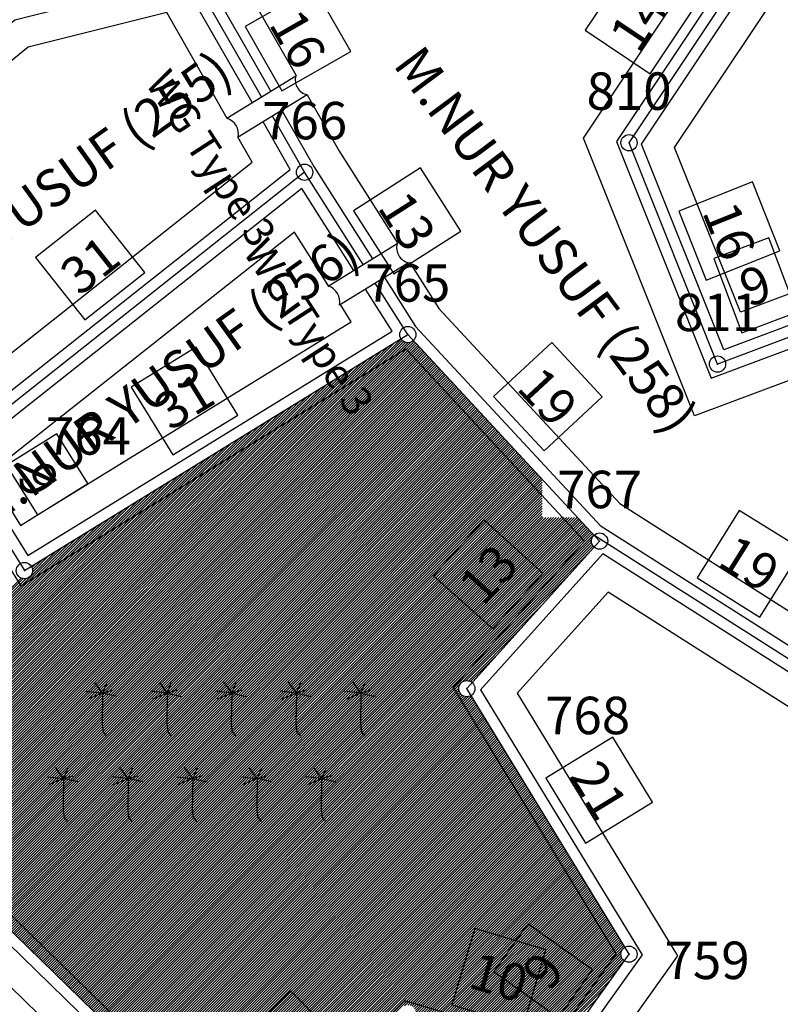
# Model space of a CAD drawing. Units: inches. Extents: x -11983 to -3836, y -11279 to -5339.
# Drawn here: x -8726 to -8210, y -8583 to -7915 of the extents above; entities that cross this region are included whole.
import ezdxf
from ezdxf.enums import TextEntityAlignment as Align

# ---------------------------------------------------------------- set-up
doc = ezdxf.new("R2010")
doc.units = ezdxf.units.IN
doc.header["$MEASUREMENT"] = 0
for name, color, linetype in [('BULAT1', 7, 'Continuous'), ('Dimension', 7, 'Continuous'), ('Double', 144, 'Continuous'), ('Nama 1', 7, 'Continuous'), ('PATOK1', 7, 'Continuous'), ('tambak', 7, 'Continuous')]:
    doc.layers.add(name, color=color, linetype=linetype)
doc.styles.add('L100', font='simplex.shx', dxfattribs={"height": 2.54})
doc.styles.add('P200-1', font='panroman.ttf', dxfattribs={"width": 0.8, "height": 25})
doc.dimstyles.new('1TO200', dxfattribs={"dimtxt": 14, "dimasz": 5, "dimexe": 25, "dimexo": 25, "dimgap": -14, "dimtad": 1, "dimdec": 0, "dimlfac": 0.1, "dimzin": 0, "dimdsep": 46, "dimtxsty": 'P200-1', "dimblk": 'DOT', "dimcen": 0.09, "dimse1": 1, "dimse2": 1, "dimsd1": 1, "dimsd2": 1, "dimclrd": 191, "dimclre": 191, "dimclrt": 1, "dimadec": 0, "dimazin": 0, "dimtfac": 1, "dimtdec": 0, "dimtix": 1, "dimtmove": 0, "dimatfit": 3, "dimldrblk": 'DOT', "dimfxl": 0, "dimtolj": 1, "dimtzin": 0, "dimarcsym": 0})

# ---------------------------------------------------------------- blocks, each defined once
blk = doc.blocks.new('*D957')
at = {"layer": 'Defpoints', "color": 0}
for p in [(-8532.75, -8018.86), (-8532.75, -8018.86), (-8772.75, -8208.86)]:
    blk.add_point(p, dxfattribs=at)
at = {"layer": 'Dimension', "color": 191, "lineweight": -2}
for p, q in [((-8674.66, -8044.59), (-8715.15, -8076.64)), ((-8641.2, -8086.86), (-8674.66, -8044.59)), ((-8715.15, -8076.64), (-8681.69, -8118.91)), ((-8681.69, -8118.91), (-8641.2, -8086.86))]:
    blk.add_line(p, q, dxfattribs=at)
at = {"layer": 'Dimension', "color": 1, "insert": (-8678.17, -8081.75), "char_height": 25, "attachment_point": 5, "rotation": 38.36749, "style": 'P200-1'}
blk.add_mtext('\\A1;31', dxfattribs=at)
blk = doc.blocks.new('_Dot')
at = {"color": 0, "linetype": 'ByBlock', "lineweight": -2}
blk.add_line((-0.5, 0), (-1, 0), dxfattribs=at)
at = {"color": 0, "linetype": 'ByBlock', "const_width": 0.5}
blk.add_lwpolyline([(-0.25, 0, 1), (0.25, 0, 1)], format="xyb", close=True, dxfattribs=at)
blk = doc.blocks.new('*D958')
at = {"layer": 'Defpoints', "color": 0}
for p in [(-8532.75, -8018.86), (-8462.75, -8128.86), (-8462.75, -8128.86)]:
    blk.add_point(p, dxfattribs=at)
at = {"layer": 'Dimension', "color": 191, "lineweight": -2}
for p, q in [((-8454.11, -8015.94), (-8499.6, -8044.89)), ((-8426.79, -8058.86), (-8454.11, -8015.94)), ((-8499.6, -8044.89), (-8472.28, -8087.81)), ((-8472.28, -8087.81), (-8426.79, -8058.86))]:
    blk.add_line(p, q, dxfattribs=at)
at = {"layer": 'Dimension', "color": 1, "insert": (-8463.2, -8051.87), "char_height": 25, "attachment_point": 5, "rotation": 302.47119, "style": 'P200-1'}
blk.add_mtext('\\A1;13', dxfattribs=at)
blk = doc.blocks.new('*D959')
at = {"layer": 'Defpoints', "color": 0}
for p in [(-8312.75, -7998.86), (-8312.75, -7998.86), (-8252.75, -8148.86)]:
    blk.add_point(p, dxfattribs=at)
at = {"layer": 'Dimension', "color": 191, "lineweight": -2}
for p, q in [((-8229.13, -8025.33), (-8279.09, -8045.32)), ((-8210.45, -8072.03), (-8229.13, -8025.33)), ((-8279.09, -8045.32), (-8260.41, -8092.01)), ((-8260.41, -8092.01), (-8210.45, -8072.03))]:
    blk.add_line(p, q, dxfattribs=at)
at = {"layer": 'Dimension', "color": 1, "insert": (-8244.77, -8058.67), "char_height": 25, "attachment_point": 5, "rotation": 291.80141, "style": 'P200-1'}
blk.add_mtext('\\A1;16', dxfattribs=at)
blk = doc.blocks.new('*D962')
at = {"layer": 'Defpoints', "color": 0}
for p in [(-8462.75, -8128.86), (-8462.75, -8128.86), (-8722.75, -8288.86)]:
    blk.add_point(p, dxfattribs=at)
at = {"layer": 'Dimension', "color": 191, "lineweight": -2}
for p, q in [((-8606.36, -8137.49), (-8650.34, -8164.55)), ((-8578.1, -8183.41), (-8606.36, -8137.49)), ((-8650.34, -8164.55), (-8622.08, -8210.47)), ((-8622.08, -8210.47), (-8578.1, -8183.41))]:
    blk.add_line(p, q, dxfattribs=at)
at = {"layer": 'Dimension', "color": 1, "insert": (-8614.22, -8173.98), "char_height": 25, "attachment_point": 5, "rotation": 31.6075, "style": 'P200-1'}
blk.add_mtext('\\A1;31', dxfattribs=at)
blk = doc.blocks.new('*D971')
at = {"layer": 'Defpoints', "color": 0}
for p in [(-8772.75, -8208.86), (-8722.75, -8288.86), (-8722.75, -8288.86)]:
    blk.add_point(p, dxfattribs=at)
at = {"layer": 'Dimension', "color": 191, "lineweight": -2}
for p, q in [((-8700.75, -8196.05), (-8746.41, -8224.59)), ((-8679.69, -8229.76), (-8700.75, -8196.05)), ((-8746.41, -8224.59), (-8725.35, -8258.3)), ((-8725.35, -8258.3), (-8679.69, -8229.76))]:
    blk.add_line(p, q, dxfattribs=at)
at = {"layer": 'Dimension', "color": 1, "insert": (-8713.05, -8227.18), "char_height": 25, "attachment_point": 5, "rotation": 302.00538, "style": 'P200-1'}
blk.add_mtext('\\A1;9', dxfattribs=at)
blk = doc.blocks.new('*D972')
at = {"layer": 'Defpoints', "color": 0}
for p in [(-8992.75, -8278.86), (-8602.75, -8658.86), (-8602.75, -8658.86)]:
    blk.add_point(p, dxfattribs=at)
at = {"layer": 'Dimension', "color": 191, "lineweight": -2}
for p, q in [((-8769.79, -8401.49), (-8807.32, -8440)), ((-8731.12, -8439.16), (-8769.79, -8401.49)), ((-8807.32, -8440), (-8768.65, -8477.68)), ((-8768.65, -8477.68), (-8731.12, -8439.16))]:
    blk.add_line(p, q, dxfattribs=at)
at = {"layer": 'Dimension', "color": 1, "insert": (-8769.22, -8439.58), "char_height": 25, "attachment_point": 5, "rotation": 315.74406, "style": 'P200-1'}
blk.add_mtext('\\A1;54', dxfattribs=at)
blk = doc.blocks.new('*D973')
at = {"layer": 'Defpoints', "color": 0}
for p in [(-8462.75, -8128.86), (-8332.75, -8268.86), (-8332.75, -8268.86)]:
    blk.add_point(p, dxfattribs=at)
at = {"layer": 'Dimension', "color": 191, "lineweight": -2}
for p, q in [((-8365.15, -8134.27), (-8404.6, -8170.91)), ((-8330.92, -8171.13), (-8365.15, -8134.27)), ((-8404.6, -8170.91), (-8370.38, -8207.76)), ((-8370.38, -8207.76), (-8330.92, -8171.13))]:
    blk.add_line(p, q, dxfattribs=at)
at = {"layer": 'Dimension', "color": 1, "insert": (-8367.76, -8171.02), "char_height": 25, "attachment_point": 5, "rotation": 312.8789, "style": 'P200-1'}
blk.add_mtext('\\A1;19', dxfattribs=at)
blk = doc.blocks.new('*D974')
at = {"layer": 'Defpoints', "color": 0}
for p in [(-8172.75, -8118.86), (-8172.75, -8118.86), (-8252.75, -8148.86)]:
    blk.add_point(p, dxfattribs=at)
at = {"layer": 'Dimension', "color": 191, "lineweight": -2}
for p, q in [((-8217.96, -8063.36), (-8255.18, -8077.32)), ((-8199.06, -8113.78), (-8217.96, -8063.36)), ((-8255.18, -8077.32), (-8236.27, -8127.73)), ((-8236.27, -8127.73), (-8199.06, -8113.78))]:
    blk.add_line(p, q, dxfattribs=at)
at = {"layer": 'Dimension', "color": 1, "insert": (-8227.12, -8095.55), "char_height": 25, "attachment_point": 5, "rotation": 20.55605, "style": 'P200-1'}
blk.add_mtext('\\A1;9', dxfattribs=at)
blk = doc.blocks.new('*D976')
at = {"layer": 'Defpoints', "color": 0}
for p in [(-8462.75, -8588.86), (-8362.75, -8618.86), (-8362.75, -8618.86)]:
    blk.add_point(p, dxfattribs=at)
at = {"layer": 'Dimension', "color": 191, "lineweight": -2}
for p, q in [((-8417.32, -8531.55), (-8432.83, -8583.22)), ((-8369.13, -8546.01), (-8417.32, -8531.55)), ((-8384.63, -8597.68), (-8369.13, -8546.01)), ((-8432.83, -8583.22), (-8384.63, -8597.68))]:
    blk.add_line(p, q, dxfattribs=at)
at = {"layer": 'Dimension', "color": 1, "insert": (-8400.98, -8564.61), "char_height": 25, "attachment_point": 5, "rotation": 343.30076, "style": 'P200-1'}
blk.add_mtext('\\A1;10', dxfattribs=at)
blk = doc.blocks.new('*D977')
at = {"layer": 'Defpoints', "color": 0}
for p in [(-8312.75, -8548.86), (-8312.75, -8548.86), (-8362.75, -8618.86)]:
    blk.add_point(p, dxfattribs=at)
at = {"layer": 'Dimension', "color": 191, "lineweight": -2}
for p, q in [((-8381.41, -8528.26), (-8404.51, -8560.6)), ((-8337.59, -8559.55), (-8381.41, -8528.26)), ((-8404.51, -8560.6), (-8360.69, -8591.9)), ((-8360.69, -8591.9), (-8337.59, -8559.55))]:
    blk.add_line(p, q, dxfattribs=at)
at = {"layer": 'Dimension', "color": 1, "insert": (-8371.05, -8560.08), "char_height": 25, "attachment_point": 5, "rotation": 54.46232, "style": 'P200-1'}
blk.add_mtext('\\A1;9', dxfattribs=at)
blk = doc.blocks.new('*D981')
at = {"layer": 'Defpoints', "color": 0}
for p in [(-8422.75, -8368.86), (-8422.75, -8368.86), (-8312.75, -8548.86)]:
    blk.add_point(p, dxfattribs=at)
at = {"layer": 'Dimension', "color": 191, "lineweight": -2}
for p, q in [((-8323.83, -8401.76), (-8369.27, -8429.53)), ((-8296.9, -8445.83), (-8323.83, -8401.76)), ((-8369.27, -8429.53), (-8342.34, -8473.6)), ((-8342.34, -8473.6), (-8296.9, -8445.83))]:
    blk.add_line(p, q, dxfattribs=at)
at = {"layer": 'Dimension', "color": 1, "insert": (-8333.08, -8437.68), "char_height": 25, "attachment_point": 5, "rotation": 301.42957, "style": 'P200-1'}
blk.add_mtext('\\A1;21', dxfattribs=at)
blk = doc.blocks.new('*D982')
at = {"layer": 'Defpoints', "color": 0}
for p in [(-8462.75, -8588.86), (-8462.75, -8588.86), (-8562.75, -8688.86)]:
    blk.add_point(p, dxfattribs=at)
at = {"layer": 'Dimension', "color": 191, "lineweight": -2}
for p, q in [((-8542.34, -8573.7), (-8577.92, -8609.28)), ((-8504.86, -8611.17), (-8542.34, -8573.7)), ((-8577.92, -8609.28), (-8540.44, -8646.76)), ((-8540.44, -8646.76), (-8504.86, -8611.17))]:
    blk.add_line(p, q, dxfattribs=at)
at = {"layer": 'Dimension', "color": 1, "insert": (-8541.39, -8610.23), "char_height": 25, "attachment_point": 5, "rotation": 45, "style": 'P200-1'}
blk.add_mtext('\\A1;14', dxfattribs=at)
blk = doc.blocks.new('*D987')
at = {"layer": 'Defpoints', "color": 0}
for p in [(-8332.75, -8268.86), (-8332.75, -8268.86), (-8422.75, -8368.86)]:
    blk.add_point(p, dxfattribs=at)
at = {"layer": 'Dimension', "color": 191, "lineweight": -2}
for p, q in [((-8411.22, -8254.52), (-8445.25, -8292.34)), ((-8371.14, -8290.59), (-8411.22, -8254.52)), ((-8445.25, -8292.34), (-8405.17, -8328.41)), ((-8405.17, -8328.41), (-8371.14, -8290.59))]:
    blk.add_line(p, q, dxfattribs=at)
at = {"layer": 'Dimension', "color": 1, "insert": (-8408.2, -8291.46), "char_height": 25, "attachment_point": 5, "rotation": 48.01279, "style": 'P200-1'}
blk.add_mtext('\\A1;13', dxfattribs=at)
blk = doc.blocks.new('*D988')
at = {"layer": 'Defpoints', "color": 0}
for p in [(-8332.75, -8268.86), (-8172.75, -8368.86), (-8172.75, -8368.86)]:
    blk.add_point(p, dxfattribs=at)
at = {"layer": 'Dimension', "color": 191, "lineweight": -2}
for p, q in [((-8238.12, -8248.01), (-8266.65, -8293.66)), ((-8195.47, -8274.66), (-8238.12, -8248.01)), ((-8224.01, -8320.32), (-8195.47, -8274.66)), ((-8266.65, -8293.66), (-8224.01, -8320.32))]:
    blk.add_line(p, q, dxfattribs=at)
at = {"layer": 'Dimension', "color": 1, "insert": (-8231.06, -8284.16), "char_height": 25, "attachment_point": 5, "rotation": 327.99462, "style": 'P200-1'}
blk.add_mtext('\\A1;19', dxfattribs=at)
blk = doc.blocks.new('*D1000')
at = {"layer": 'Defpoints', "color": 0}
for p in [(-8612.75, -7878.86), (-8532.75, -8018.86), (-8532.75, -8018.86)]:
    blk.add_point(p, dxfattribs=at)
at = {"layer": 'Dimension', "color": 191, "lineweight": -2}
for p, q in [((-8526.35, -7893.39), (-8573.07, -7920.09)), ((-8501.4, -7937.05), (-8526.35, -7893.39)), ((-8573.07, -7920.09), (-8548.12, -7963.75)), ((-8548.12, -7963.75), (-8501.4, -7937.05))]:
    blk.add_line(p, q, dxfattribs=at)
at = {"layer": 'Dimension', "color": 1, "insert": (-8537.24, -7928.57), "char_height": 25, "attachment_point": 5, "rotation": 299.74488, "style": 'P200-1'}
blk.add_mtext('\\A1;16', dxfattribs=at)
blk = doc.blocks.new('*D1037')
at = {"layer": 'Defpoints', "color": 0}
for p in [(-8232.75, -7878.86), (-8232.75, -7878.86), (-8312.75, -7998.86)]:
    blk.add_point(p, dxfattribs=at)
at = {"layer": 'Dimension', "color": 191, "lineweight": -2}
for p, q in [((-8314.54, -7880.76), (-8342.45, -7922.63)), ((-8270.44, -7910.16), (-8314.54, -7880.76)), ((-8298.36, -7952.03), (-8270.44, -7910.16)), ((-8342.45, -7922.63), (-8298.36, -7952.03))]:
    blk.add_line(p, q, dxfattribs=at)
at = {"layer": 'Dimension', "color": 1, "insert": (-8306.45, -7916.4), "char_height": 25, "attachment_point": 5, "rotation": 56.30993, "style": 'P200-1'}
blk.add_mtext('\\A1;14', dxfattribs=at)

msp = doc.modelspace()

# ---------------------------------------------------------------- linework, layer by layer
at = {"color": 42, "lineweight": -3}
for points in [[(-8666.78, -8364.73), (-8669.72, -8371.89), (-8675.25, -8364.4)], [(-8631.47, -8364.4), (-8625.93, -8371.89), (-8622.99, -8364.73)], [(-8587.68, -8364.4), (-8582.14, -8371.89), (-8579.21, -8364.73)], [(-8543.89, -8364.4), (-8538.35, -8371.89), (-8535.42, -8364.73)], [(-8500.1, -8364.4), (-8494.56, -8371.89), (-8491.63, -8364.73)], [(-8680.79, -8370.59), (-8669.72, -8371.89), (-8679.49, -8375.79)], [(-8669.72, -8371.89), (-8670.04, -8393.04), (-8669.39, -8398.25), (-8667.11, -8400.85)], [(-8659.94, -8374.17), (-8669.72, -8371.89), (-8663.2, -8369.94)], [(-8635.7, -8375.79), (-8625.93, -8371.89), (-8637.01, -8370.59)], [(-8625.93, -8371.89), (-8626.25, -8393.04), (-8625.6, -8398.25), (-8623.32, -8400.85)], [(-8619.41, -8369.94), (-8625.93, -8371.89), (-8616.15, -8374.17)], [(-8591.91, -8375.79), (-8582.14, -8371.89), (-8593.22, -8370.59)], [(-8582.14, -8371.89), (-8582.46, -8393.04), (-8581.81, -8398.25), (-8579.53, -8400.85)], [(-8575.62, -8369.94), (-8582.14, -8371.89), (-8572.36, -8374.17)], [(-8548.13, -8375.79), (-8538.35, -8371.89), (-8549.43, -8370.59)], [(-8538.35, -8371.89), (-8538.68, -8393.04), (-8538.02, -8398.25), (-8535.74, -8400.85)], [(-8531.83, -8369.94), (-8538.35, -8371.89), (-8528.57, -8374.17)], [(-8504.34, -8375.79), (-8494.56, -8371.89), (-8505.64, -8370.59)], [(-8494.56, -8371.89), (-8494.89, -8393.04), (-8494.24, -8398.25), (-8491.95, -8400.85)], [(-8488.04, -8369.94), (-8494.56, -8371.89), (-8484.79, -8374.17)], [(-8693.26, -8422.7), (-8696.19, -8429.86), (-8701.73, -8422.38)], [(-8649.47, -8422.7), (-8652.4, -8429.86), (-8657.94, -8422.38)], [(-8605.68, -8422.7), (-8608.62, -8429.86), (-8614.15, -8422.38)], [(-8561.89, -8422.7), (-8564.83, -8429.86), (-8570.37, -8422.38)], [(-8530.81, -8433.77), (-8521.04, -8429.86), (-8526.58, -8422.38)], [(-8707.27, -8428.56), (-8696.19, -8429.86), (-8705.97, -8433.77)], [(-8686.42, -8432.14), (-8696.19, -8429.86), (-8689.67, -8427.91)], [(-8642.63, -8432.14), (-8652.4, -8429.86), (-8663.48, -8428.56)], [(-8662.18, -8433.77), (-8652.4, -8429.86), (-8645.89, -8427.91)], [(-8619.69, -8428.56), (-8608.62, -8429.86), (-8618.39, -8433.77)], [(-8602.1, -8427.91), (-8608.62, -8429.86), (-8608.94, -8451.02), (-8608.29, -8456.22), (-8606.01, -8458.83)], [(-8575.91, -8428.56), (-8564.83, -8429.86), (-8574.6, -8433.77)], [(-8555.05, -8432.14), (-8564.83, -8429.86), (-8558.31, -8427.91)], [(-8518.43, -8458.83), (-8520.71, -8456.22), (-8521.36, -8451.02), (-8521.04, -8429.86), (-8532.12, -8428.56)], [(-8514.52, -8427.91), (-8521.04, -8429.86), (-8518.11, -8422.7)], [(-8696.19, -8429.86), (-8696.52, -8451.02), (-8695.87, -8456.22), (-8693.58, -8458.83)], [(-8652.4, -8429.86), (-8652.73, -8451.02), (-8652.08, -8456.22), (-8649.8, -8458.83)], [(-8608.62, -8429.86), (-8598.84, -8432.14)], [(-8564.83, -8429.86), (-8565.15, -8451.02), (-8564.5, -8456.22), (-8562.22, -8458.83)], [(-8521.04, -8429.86), (-8511.26, -8432.14)]]:
    msp.add_lwpolyline(points, dxfattribs=at)
at = {"layer": 'BULAT1', "color": 1, "ltscale": 10}
for centre in [(-8312.75, -7998.86), (-8312.75, -7998.86), (-8532.75, -8018.86), (-8532.75, -8018.86), (-8462.75, -8128.86), (-8462.75, -8128.86), (-8252.75, -8148.86), (-8252.75, -8148.86), (-8332.75, -8268.86), (-8332.75, -8268.86), (-8722.75, -8288.86), (-8722.75, -8288.86), (-8422.75, -8368.86), (-8422.75, -8368.86), (-8312.75, -8548.86), (-8312.75, -8548.86)]:
    msp.add_circle(centre, 5.5, dxfattribs=at)
for p in [(-8312.75, -7998.86), (-8312.75, -7998.86), (-8532.75, -8018.86), (-8532.75, -8018.86), (-8462.75, -8128.86), (-8462.75, -8128.86), (-8252.75, -8148.86), (-8252.75, -8148.86), (-8332.75, -8268.86), (-8332.75, -8268.86), (-8722.75, -8288.86), (-8722.75, -8288.86), (-8422.75, -8368.86), (-8422.75, -8368.86), (-8312.75, -8548.86), (-8312.75, -8548.86)]:
    msp.add_point(p, dxfattribs=at)
at = {"layer": 'Double', "color": 6}
for p, q in [((-8585.58, -7982.22), (-8538.73, -7953.39)), ((-8531.07, -7966.29), (-8577.91, -7995.12)), ((-8516.82, -8096.07), (-8469.98, -8067.24)), ((-8462.32, -8080.14), (-8509.16, -8108.96))]:
    msp.add_line(p, q, dxfattribs=at)
at = {"layer": 'Double', "color": 144}
for points in [[(-8555.59, -7963.77), (-8602.42, -7881.82), (-8354.51, -7748.33), (-8313.99, -7795.6)], [(-8781.44, -7765.75), (-8741.32, -7906.16), (-8900.99, -8035.9), (-8871.07, -8185.5), (-9004.17, -8277.65), (-8608.63, -8663.6), (-8870.03, -9026.14), (-8879.8, -9133.61), (-9026.17, -9192.16), (-9214.22, -9310.92), (-9308.74, -9292.02), (-9548.04, -9012.83), (-9673.72, -8949.99), (-9821.09, -9069.72)], [(-8112.79, -8201.48), (-8169.62, -8109.68), (-8248.51, -8139.26), (-8304.32, -7999.74), (-8227.08, -7883.89), (-8089.98, -7766.36), (-8067.1, -7766.36), (-7964.25, -7946.35)], [(-8304.22, -7807), (-8242.14, -7879.43), (-8321.18, -7997.99), (-8256.99, -8158.46), (-8175.89, -8128.05), (-8125.56, -8209.34)], [(-8568.38, -7971.64), (-8616.44, -7887.52), (-8729.32, -7915.74), (-8884.51, -8041.83), (-8856.28, -8182.98), (-8774.62, -8200.78), (-8542.46, -8016.99), (-8560.93, -7984.67)], [(-8526.24, -8015.14), (-8548.15, -7976.8)], [(-8526.42, -8014.85), (-8486.68, -8077.51)], [(-8499.45, -8085.38), (-8534.62, -8029.91), (-8762.83, -8210.58), (-8720.34, -8278.57), (-8473.33, -8126.57), (-8491.42, -8098.05)], [(-8478.64, -8090.18), (-8457.55, -8123.44)], [(-8457.55, -8123.44), (-8331.86, -8258.8)], [(-7662.99, -8419.87), (-7573.29, -8357.08), (-7695.61, -8187.72), (-7749.87, -8205.81), (-8034.23, -8347.99), (-8044.86, -8337.36), (-8173.85, -8377.05), (-8330.42, -8277.49), (-8413.44, -8369.72), (-8303.76, -8549.19), (-8354.02, -8619.55), (-8344.89, -8637.82)], [(-8117.67, -8222.09), (-8054.24, -8324.55), (-8171.65, -8360.68), (-8332.41, -8258.45)]]:
    msp.add_lwpolyline(points, dxfattribs=at)
at = {"layer": 'Double', "color": 6}
for points in [[(-8800.67, -7771.24), (-8764.18, -7898.97), (-8922.97, -8027.99), (-8893.26, -8176.54), (-9035.5, -8275.01), (-8634.93, -8665.88), (-8889.46, -9018.88), (-8898.61, -9119.59), (-9035.3, -9174.27), (-9218.14, -9289.74), (-9298.05, -9273.76), (-9535.49, -8996.75), (-9676.32, -8926.33), (-9822.33, -9044.97), (-9859.32, -9022.78), (-9904.91, -8990.81), (-9720.98, -8585.39), (-9902.78, -8343.15)], [(-8328.47, -7809.44), (-8359.22, -7773.58), (-8574.88, -7889.71), (-8538.55, -7953.28)], [(-8095.76, -8191), (-8161.26, -8085.18), (-8237.21, -8113.67), (-8281.85, -8002.08), (-8211.97, -7897.27), (-8082.58, -7786.36), (-8078.71, -7786.36), (-7981.3, -7956.84)], [(-8142.6, -8219.82), (-8184.24, -8152.54), (-8268.29, -8184.06), (-8343.66, -7995.65), (-8267.19, -7880.94), (-8318.92, -7820.59)], [(-8585.32, -7982.3), (-8626.29, -7910.6), (-8720.15, -7934.06), (-8862.53, -8049.74), (-8839.23, -8166.23), (-8779.61, -8179.22), (-8568.36, -8011.98), (-8577.97, -7995.16)], [(-8531.12, -7966.28), (-8508.87, -8005.22)], [(-8509.53, -8004.14), (-8469.64, -8067.03)], [(-8516.49, -8095.86), (-8539.62, -8059.38), (-8736.39, -8215.15), (-8713.91, -8251.13), (-8501.08, -8120.16), (-8508.45, -8108.53)], [(-8461.61, -8079.7), (-8441.65, -8111.18), (-8318.96, -8243.31), (-8168.71, -8338.85), (-8084.88, -8313.05), (-8134.7, -8232.58)], [(-7674.6, -8403.59), (-7601.39, -8352.34), (-7703.22, -8211.34), (-7742.2, -8224.33), (-8038.18, -8372.32), (-8050.49, -8360.02), (-8176.8, -8398.88), (-8326.88, -8303.45), (-8388.59, -8372.02), (-8279.8, -8550.05), (-8330.75, -8621.37), (-8327.79, -8627.29)]]:
    msp.add_lwpolyline(points, dxfattribs=at)
at = {"layer": 'Double', "color": 144}
msp.add_lwpolyline([(-8597.86, -8653.16), (-8980.67, -8279.62), (-8861.58, -8197.18), (-8777.44, -8215.52), (-8725.16, -8299.15), (-8464.06, -8138.48), (-8342.91, -8268.94), (-8432.07, -8368), (-8321.74, -8548.54), (-8365.74, -8610.14), (-8464.89, -8580.39), (-8563.45, -8678.96)], close=True, dxfattribs=at)
at = {"layer": 'Double', "color": 6}
for centre, radius, start, end in [((-8528.79, -7956.22), 10.33, 164.15038, 257.23679), ((-8588.55, -7992.71), 10.9, 347.25317, 74.18458), ((-8460.04, -8070.06), 10.33, 164.15038, 257.23679), ((-8519.79, -8106.56), 10.9, 347.25317, 74.18458)]:
    msp.add_arc(centre, radius, start, end, dxfattribs=at)
at = {"layer": 'tambak', "lineweight": -3, "ltscale": 10}
for points in [[(-8561.98, -7967.7), (-8612.75, -7878.86), (-8352.75, -7738.86), (-8308.48, -7790.51)], [(-8119.18, -8205.41), (-8172.75, -8118.86), (-8252.75, -8148.86), (-8312.75, -7998.86), (-8232.75, -7878.86)], [(-8492.97, -8081.38), (-8532.75, -8018.86), (-8554.54, -7980.74)], [(-8532.75, -8018.86), (-8772.75, -8208.86)], [(-8047.64, -8657.54), (-8172.75, -8708.86), (-8322.75, -8698.86), (-8352.75, -8758.86), (-8442.75, -8828.86), (-8562.75, -8688.86), (-8602.75, -8658.86), (-8992.75, -8278.86), (-8862.75, -8188.86), (-8772.75, -8208.86), (-8722.75, -8288.86), (-8462.75, -8128.86), (-8484.91, -8094.04)], [(-8351.3, -8641.76), (-8362.75, -8618.86), (-8312.75, -8548.86), (-8422.75, -8368.86), (-8332.75, -8268.86), (-8462.75, -8128.86)], [(-8801.99, -8464.74), (-8471.5, -8134.25)], [(-8801.09, -8465.61), (-8467.36, -8131.87)], [(-8800.2, -8466.48), (-8466.55, -8132.84)], [(-8799.3, -8467.35), (-8465.55, -8133.6)], [(-8798.41, -8468.23), (-8464.32, -8134.14)], [(-8797.51, -8469.1), (-8462.78, -8134.36)], [(-8796.61, -8469.97), (-8460.55, -8133.9)], [(-8795.72, -8470.84), (-8458.41, -8133.54)], [(-8794.82, -8471.72), (-8457.56, -8134.45)], [(-8793.93, -8472.59), (-8456.71, -8135.37)], [(-8803.78, -8462.99), (-8480.69, -8139.9)], [(-8802.88, -8463.86), (-8476.09, -8137.07)], [(-8793.03, -8473.46), (-8455.86, -8136.29)], [(-8792.14, -8474.33), (-8455.01, -8137.2)], [(-8791.24, -8475.21), (-8454.16, -8138.12)], [(-8790.35, -8476.08), (-8453.31, -8139.04)], [(-8789.45, -8476.95), (-8452.45, -8139.95)], [(-8788.56, -8477.82), (-8451.6, -8140.87)], [(-8787.66, -8478.7), (-8450.75, -8141.79)], [(-8806.46, -8460.37), (-8494.48, -8148.39)], [(-8805.57, -8461.25), (-8489.88, -8145.56)], [(-8804.67, -8462.12), (-8485.28, -8142.73)], [(-8786.77, -8479.57), (-8449.9, -8142.7)], [(-8785.87, -8480.44), (-8449.05, -8143.62)], [(-8784.98, -8481.31), (-8448.2, -8144.54)], [(-8784.08, -8482.18), (-8447.35, -8145.45)], [(-8783.18, -8483.06), (-8446.5, -8146.37)], [(-8782.29, -8483.93), (-8445.65, -8147.29)], [(-8781.39, -8484.8), (-8444.79, -8148.2)], [(-8808.25, -8458.63), (-8503.67, -8154.04)], [(-8807.36, -8459.5), (-8499.07, -8151.22)], [(-8780.5, -8485.67), (-8443.94, -8149.12)], [(-8779.6, -8486.55), (-8443.09, -8150.04)], [(-8778.71, -8487.42), (-8442.24, -8150.95)], [(-8777.81, -8488.29), (-8441.39, -8151.87)], [(-8776.92, -8489.16), (-8440.54, -8152.79)], [(-8776.02, -8490.04), (-8439.69, -8153.7)], [(-8775.13, -8490.91), (-8438.84, -8154.62)], [(-8774.23, -8491.78), (-8437.98, -8155.54)], [(-8810.05, -8456.88), (-8512.86, -8159.7)], [(-8809.15, -8457.76), (-8508.27, -8156.87)], [(-8773.34, -8492.65), (-8437.13, -8156.45)], [(-8772.44, -8493.53), (-8436.28, -8157.37)], [(-8771.54, -8494.4), (-8435.43, -8158.29)], [(-8770.65, -8495.27), (-8434.58, -8159.2)], [(-8769.75, -8496.14), (-8433.73, -8160.12)], [(-8768.86, -8497.02), (-8432.88, -8161.03)], [(-8767.96, -8497.89), (-8432.03, -8161.95)], [(-8812.73, -8454.27), (-8526.65, -8168.19)], [(-8811.84, -8455.14), (-8522.05, -8165.36)], [(-8810.94, -8456.01), (-8517.46, -8162.53)], [(-8767.07, -8498.76), (-8431.18, -8162.87)], [(-8766.17, -8499.63), (-8430.32, -8163.78)], [(-8765.28, -8500.51), (-8429.47, -8164.7)], [(-8764.38, -8501.38), (-8428.62, -8165.62)], [(-8763.49, -8502.25), (-8427.77, -8166.53)], [(-8762.59, -8503.12), (-8426.92, -8167.45)], [(-8761.7, -8503.99), (-8426.07, -8168.37)], [(-8814.52, -8452.52), (-8535.84, -8173.84)], [(-8813.63, -8453.4), (-8531.25, -8171.01)], [(-8760.8, -8504.87), (-8425.22, -8169.28)], [(-8759.9, -8505.74), (-8424.37, -8170.2)], [(-8759.01, -8506.61), (-8423.52, -8171.12)], [(-8758.11, -8507.48), (-8422.66, -8172.03)], [(-8757.22, -8508.36), (-8421.81, -8172.95)], [(-8756.32, -8509.23), (-8420.96, -8173.87)], [(-8755.43, -8510.1), (-8420.11, -8174.78)], [(-8817.21, -8449.91), (-8549.63, -8182.33)], [(-8816.31, -8450.78), (-8545.03, -8179.5)], [(-8815.42, -8451.65), (-8540.44, -8176.67)], [(-8754.53, -8510.97), (-8419.26, -8175.7)], [(-8753.64, -8511.85), (-8418.41, -8176.62)], [(-8752.74, -8512.72), (-8417.56, -8177.53)], [(-8751.85, -8513.59), (-8416.71, -8178.45)], [(-8750.95, -8514.46), (-8415.85, -8179.37)], [(-8750.06, -8515.34), (-8415, -8180.28)], [(-8749.16, -8516.21), (-8414.15, -8181.2)], [(-8748.27, -8517.08), (-8413.3, -8182.12)], [(-8819, -8448.16), (-8558.82, -8187.99)], [(-8818.1, -8449.03), (-8554.23, -8185.16)], [(-8747.37, -8517.95), (-8412.45, -8183.03)], [(-8746.47, -8518.83), (-8411.6, -8183.95)], [(-8745.58, -8519.7), (-8410.75, -8184.87)], [(-8744.68, -8520.57), (-8409.9, -8185.78)], [(-8743.79, -8521.44), (-8409.05, -8186.7)], [(-8742.89, -8522.32), (-8408.19, -8187.62)], [(-8742, -8523.19), (-8407.34, -8188.53)], [(-8820.79, -8446.42), (-8568.02, -8193.64)], [(-8819.89, -8447.29), (-8563.42, -8190.81)], [(-8741.1, -8524.06), (-8406.49, -8189.45)], [(-8740.21, -8524.93), (-8405.64, -8190.37)], [(-8739.31, -8525.8), (-8404.79, -8191.28)], [(-8738.42, -8526.68), (-8403.94, -8192.2)], [(-8737.52, -8527.55), (-8403.09, -8193.12)], [(-8736.63, -8528.42), (-8402.24, -8194.03)], [(-8735.73, -8529.29), (-8401.39, -8194.95)], [(-8823.48, -8443.8), (-8581.8, -8202.13)], [(-8822.58, -8444.67), (-8577.21, -8199.3)], [(-8821.68, -8445.54), (-8572.61, -8196.47)], [(-8734.83, -8530.17), (-8400.53, -8195.87)], [(-8733.94, -8531.04), (-8399.68, -8196.78)], [(-8733.04, -8531.91), (-8398.83, -8197.7)], [(-8732.15, -8532.78), (-8397.98, -8198.62)], [(-8731.25, -8533.66), (-8397.13, -8199.53)], [(-8730.36, -8534.53), (-8396.28, -8200.45)], [(-8729.46, -8535.4), (-8395.43, -8201.37)], [(-8728.57, -8536.27), (-8394.58, -8202.28)], [(-8825.27, -8442.05), (-8591, -8207.78)], [(-8824.37, -8442.93), (-8586.4, -8204.96)], [(-8727.67, -8537.15), (-8393.73, -8203.2)], [(-8726.78, -8538.02), (-8392.87, -8204.12)], [(-8725.88, -8538.89), (-8392.02, -8205.03)], [(-8724.99, -8539.76), (-8391.17, -8205.95)], [(-8724.09, -8540.64), (-8390.32, -8206.87)], [(-8723.2, -8541.51), (-8389.47, -8207.78)], [(-8722.3, -8542.38), (-8388.62, -8208.7)], [(-8827.06, -8440.31), (-8600.19, -8213.44)], [(-8826.16, -8441.18), (-8595.59, -8210.61)], [(-8721.4, -8543.25), (-8387.77, -8209.62)], [(-8720.51, -8544.13), (-8386.92, -8210.53)], [(-8719.61, -8545), (-8386.06, -8211.45)], [(-8718.72, -8545.87), (-8385.21, -8212.37)], [(-8717.82, -8546.74), (-8384.36, -8213.28)], [(-8716.93, -8547.61), (-8383.51, -8214.2)], [(-8716.03, -8548.49), (-8382.66, -8215.12)], [(-8829.74, -8437.69), (-8613.98, -8221.93)], [(-8828.85, -8438.56), (-8609.38, -8219.1)], [(-8827.95, -8439.44), (-8604.79, -8216.27)], [(-8715.14, -8549.36), (-8381.81, -8216.03)], [(-8714.24, -8550.23), (-8380.96, -8216.95)], [(-8713.35, -8551.1), (-8380.11, -8217.87)], [(-8712.45, -8551.98), (-8379.26, -8218.78)], [(-8711.56, -8552.85), (-8378.4, -8219.7)], [(-8710.66, -8553.72), (-8377.55, -8220.62)], [(-8709.76, -8554.59), (-8376.7, -8221.53)], [(-8336.7, -8264.61), (-8172.75, -8368.86), (-8042.75, -8328.86), (-8111.28, -8218.16)], [(-8831.53, -8435.95), (-8623.17, -8227.58)], [(-8830.64, -8436.82), (-8618.57, -8224.76)], [(-8708.87, -8555.47), (-8375.85, -8222.45)], [(-8707.97, -8556.34), (-8375, -8223.37)], [(-8707.08, -8557.21), (-8374.15, -8224.28)], [(-8706.18, -8558.08), (-8373.3, -8225.2)], [(-8705.29, -8558.96), (-8372.45, -8226.11)], [(-8704.39, -8559.83), (-8371.76, -8227.19)], [(-8703.5, -8560.7), (-8371.76, -8228.96)], [(-8833.32, -8434.2), (-8632.36, -8233.24)], [(-8832.43, -8435.07), (-8627.77, -8230.41)], [(-8702.6, -8561.57), (-8371.76, -8230.73)], [(-8701.71, -8562.45), (-8371.76, -8232.5)], [(-8700.81, -8563.32), (-8371.76, -8234.27)], [(-8836.01, -8431.59), (-8646.15, -8241.73)], [(-8835.12, -8432.46), (-8641.55, -8238.9)], [(-8834.22, -8433.33), (-8636.96, -8236.07)], [(-8699.92, -8564.19), (-8371.76, -8236.03)], [(-8699.02, -8565.06), (-8371.76, -8237.8)], [(-8698.12, -8565.94), (-8371.76, -8239.57)], [(-8697.23, -8566.81), (-8371.76, -8241.34)], [(-8837.8, -8429.84), (-8655.34, -8247.38)], [(-8836.91, -8430.71), (-8650.75, -8244.55)], [(-8696.33, -8567.68), (-8371.76, -8243.1)], [(-8695.44, -8568.55), (-8371.76, -8244.87)], [(-8694.54, -8569.43), (-8371.76, -8246.64)], [(-8693.65, -8570.3), (-8371.76, -8248.41)], [(-8839.59, -8428.1), (-8664.54, -8253.04)], [(-8838.7, -8428.97), (-8659.94, -8250.21)], [(-8692.75, -8571.17), (-8371.76, -8250.18)], [(-8691.86, -8572.04), (-8371.76, -8251.94)], [(-8690.96, -8572.91), (-8370.96, -8252.91)], [(-8690.07, -8573.79), (-8369.19, -8252.91)], [(-8689.17, -8574.66), (-8367.43, -8252.91)], [(-8688.28, -8575.53), (-8365.66, -8252.91)], [(-8687.38, -8576.4), (-8363.89, -8252.91)], [(-8686.49, -8577.28), (-8362.12, -8252.91)], [(-8685.59, -8578.15), (-8360.35, -8252.91)], [(-8684.69, -8579.02), (-8358.59, -8252.91)], [(-8683.8, -8579.89), (-8356.82, -8252.91)], [(-8682.9, -8580.77), (-8355.05, -8252.91)], [(-8682.01, -8581.64), (-8353.28, -8252.91)], [(-8681.11, -8582.51), (-8351.52, -8252.91)], [(-8680.22, -8583.38), (-8349.75, -8252.91)], [(-8679.32, -8584.26), (-8347.98, -8252.91)], [(-8678.43, -8585.13), (-8346.91, -8253.61)], [(-8677.53, -8586), (-8346.06, -8254.53)], [(-8676.64, -8586.87), (-8345.21, -8255.45)], [(-8842.28, -8425.48), (-8678.32, -8261.52)], [(-8841.38, -8426.35), (-8673.73, -8258.7)], [(-8840.49, -8427.22), (-8669.13, -8255.87)], [(-8675.74, -8587.75), (-8344.36, -8256.36)], [(-8674.85, -8588.62), (-8343.51, -8257.28)], [(-8673.95, -8589.49), (-8342.66, -8258.2)], [(-8673.05, -8590.36), (-8341.81, -8259.11)], [(-8672.16, -8591.24), (-8340.95, -8260.03)], [(-8671.26, -8592.11), (-8340.1, -8260.95)], [(-8670.37, -8592.98), (-8339.25, -8261.86)], [(-8844.07, -8423.73), (-8687.52, -8267.18)], [(-8843.17, -8424.61), (-8682.92, -8264.35)], [(-8669.47, -8593.85), (-8338.4, -8262.78)], [(-8668.58, -8594.72), (-8337.55, -8263.7)], [(-8667.68, -8595.6), (-8336.7, -8264.61)], [(-8666.79, -8596.47), (-8338.15, -8267.84)], [(-8846.76, -8421.12), (-8701.31, -8275.67)], [(-8845.86, -8421.99), (-8696.71, -8272.84)], [(-8844.96, -8422.86), (-8692.11, -8270.01)], [(-8665.89, -8597.34), (-8338.2, -8269.65)], [(-8665, -8598.21), (-8337.81, -8271.03)], [(-8664.1, -8599.09), (-8337.16, -8272.15)], [(-8663.21, -8599.96), (-8338.52, -8275.27)], [(-8717.36, -8289.95), (-8705.9, -8278.5)], [(-8717.3, -8288.13), (-8710.5, -8281.32)], [(-8725.91, -8284.36), (-8725.7, -8284.15)], [(-8717.68, -8286.74), (-8715.09, -8284.15)], [(-8849.44, -8418.5), (-8724.88, -8293.94)], [(-8848.55, -8419.37), (-8723.49, -8294.31)], [(-8847.65, -8420.24), (-8721.66, -8294.25)], [(-8425.7, -8364.22), (-8354.43, -8292.95)], [(-8423.09, -8363.37), (-8370.34, -8310.62)], [(-8421.46, -8363.52), (-8386.25, -8328.3)], [(-8420.18, -8364), (-8402.15, -8345.98)], [(-8662.31, -8600.83), (-8427.39, -8365.91)], [(-8661.42, -8601.7), (-8428.24, -8368.53)], [(-8419.13, -8364.72), (-8418.06, -8363.66)], [(-8660.52, -8602.58), (-8428.1, -8370.15)], [(-8659.62, -8603.45), (-8427.61, -8371.44)], [(-8658.73, -8604.32), (-8426.89, -8372.48)], [(-8657.83, -8605.19), (-8425.97, -8373.33)], [(-8656.94, -8606.07), (-8424.83, -8373.96)], [(-8656.04, -8606.94), (-8423.43, -8374.32)], [(-8655.15, -8607.81), (-8421.57, -8374.24)], [(-8654.25, -8608.68), (-8419.6, -8374.03)], [(-8653.36, -8609.56), (-8418.93, -8375.12)], [(-8652.46, -8610.43), (-8418.25, -8376.22)], [(-8651.57, -8611.3), (-8417.58, -8377.32)], [(-8650.67, -8612.17), (-8416.91, -8378.42)], [(-8649.78, -8613.05), (-8416.24, -8379.51)], [(-8648.88, -8613.92), (-8415.57, -8380.61)], [(-8647.98, -8614.79), (-8414.9, -8381.71)], [(-8647.09, -8615.66), (-8414.23, -8382.8)], [(-8646.19, -8616.53), (-8413.56, -8383.9)], [(-8645.3, -8617.41), (-8412.89, -8385)], [(-8644.4, -8618.28), (-8412.22, -8386.1)], [(-8643.51, -8619.15), (-8411.55, -8387.19)], [(-8642.61, -8620.02), (-8410.88, -8388.29)], [(-8641.72, -8620.9), (-8410.21, -8389.39)], [(-8640.82, -8621.77), (-8409.54, -8390.49)], [(-8639.93, -8622.64), (-8408.87, -8391.58)], [(-8639.03, -8623.51), (-8408.2, -8392.68)], [(-8638.14, -8624.39), (-8407.53, -8393.78)], [(-8637.24, -8625.26), (-8406.86, -8394.87)], [(-8636.34, -8626.13), (-8406.19, -8395.97)], [(-8635.45, -8627), (-8405.51, -8397.07)], [(-8634.55, -8627.88), (-8404.84, -8398.17)], [(-8633.66, -8628.75), (-8404.17, -8399.26)], [(-8632.76, -8629.62), (-8403.5, -8400.36)], [(-8631.87, -8630.49), (-8402.83, -8401.46)], [(-8630.97, -8631.37), (-8402.16, -8402.56)], [(-8630.08, -8632.24), (-8401.49, -8403.65)], [(-8629.18, -8633.11), (-8400.82, -8404.75)], [(-8628.29, -8633.98), (-8400.15, -8405.85)], [(-8627.39, -8634.86), (-8399.48, -8406.94)], [(-8626.5, -8635.73), (-8398.81, -8408.04)], [(-8625.6, -8636.6), (-8398.14, -8409.14)], [(-8624.71, -8637.47), (-8397.47, -8410.24)], [(-8623.81, -8638.35), (-8396.8, -8411.33)], [(-8622.91, -8639.22), (-8396.13, -8412.43)], [(-8622.02, -8640.09), (-8395.46, -8413.53)], [(-8621.12, -8640.96), (-8394.79, -8414.62)], [(-8620.23, -8641.83), (-8394.12, -8415.72)], [(-8619.33, -8642.71), (-8393.45, -8416.82)], [(-8618.44, -8643.58), (-8392.77, -8417.92)], [(-8617.54, -8644.45), (-8392.1, -8419.01)], [(-8616.65, -8645.32), (-8391.43, -8420.11)], [(-8615.75, -8646.2), (-8390.76, -8421.21)], [(-8614.86, -8647.07), (-8390.09, -8422.31)], [(-8613.96, -8647.94), (-8389.42, -8423.4)], [(-8613.07, -8648.81), (-8388.75, -8424.5)], [(-8612.17, -8649.69), (-8388.08, -8425.6)], [(-8611.27, -8650.56), (-8387.41, -8426.69)], [(-8610.38, -8651.43), (-8386.74, -8427.79)], [(-8609.48, -8652.3), (-8386.07, -8428.89)], [(-8608.59, -8653.18), (-8385.4, -8429.99)], [(-8607.69, -8654.05), (-8384.73, -8431.08)], [(-8606.8, -8654.92), (-8384.06, -8432.18)], [(-8603.53, -8653.42), (-8383.39, -8433.28)], [(-8601.79, -8653.45), (-8382.72, -8434.37)], [(-8600.44, -8653.87), (-8382.05, -8435.47)], [(-8599.35, -8654.54), (-8381.38, -8436.57)], [(-8598.46, -8655.42), (-8380.7, -8437.67)], [(-8598.23, -8662.26), (-8378.02, -8442.06)], [(-8597.78, -8656.51), (-8380.03, -8438.76)], [(-8597.35, -8657.84), (-8379.36, -8439.86)], [(-8597.3, -8659.56), (-8378.69, -8440.96)], [(-8597.22, -8663.02), (-8377.35, -8443.15)], [(-8596.21, -8663.77), (-8376.68, -8444.25)], [(-8595.19, -8664.53), (-8376.01, -8445.35)], [(-8594.18, -8665.29), (-8375.34, -8446.44)], [(-8593.17, -8666.05), (-8374.67, -8447.54)], [(-8592.16, -8666.8), (-8374, -8448.64)], [(-8591.15, -8667.56), (-8373.33, -8449.74)], [(-8590.14, -8668.32), (-8372.66, -8450.83)], [(-8589.13, -8669.08), (-8371.99, -8451.93)], [(-8588.12, -8669.83), (-8371.32, -8453.03)], [(-8587.11, -8670.59), (-8370.65, -8454.13)], [(-8586.1, -8671.35), (-8369.98, -8455.22)], [(-8585.09, -8672.11), (-8369.31, -8456.32)], [(-8584.08, -8672.86), (-8368.64, -8457.42)], [(-8583.07, -8673.62), (-8367.96, -8458.51)], [(-8582.06, -8674.38), (-8367.29, -8459.61)], [(-8581.05, -8675.14), (-8366.62, -8460.71)], [(-8580.04, -8675.9), (-8365.95, -8461.81)], [(-8579.03, -8676.65), (-8365.28, -8462.9)], [(-8578.02, -8677.41), (-8364.61, -8464)], [(-8577.01, -8678.17), (-8363.94, -8465.1)], [(-8576, -8678.93), (-8363.27, -8466.19)], [(-8574.99, -8679.68), (-8362.6, -8467.29)], [(-8573.98, -8680.44), (-8361.93, -8468.39)], [(-8572.97, -8681.2), (-8361.26, -8469.49)], [(-8571.96, -8681.96), (-8360.59, -8470.58)], [(-8570.95, -8682.71), (-8359.92, -8471.68)], [(-8569.94, -8683.47), (-8359.25, -8472.78)], [(-8568.93, -8684.23), (-8358.58, -8473.88)], [(-8567.92, -8684.99), (-8357.91, -8474.97)], [(-8465.02, -8583.85), (-8357.24, -8476.07)], [(-8462.76, -8583.36), (-8356.57, -8477.17)], [(-8461.21, -8583.58), (-8355.9, -8478.26)], [(-8459.98, -8584.11), (-8355.22, -8479.36)], [(-8458.97, -8584.87), (-8354.55, -8480.46)], [(-8458.16, -8585.83), (-8353.88, -8481.56)], [(-8457.57, -8587.01), (-8353.21, -8482.65)], [(-8457.47, -8590.45), (-8351.87, -8484.85)], [(-8457.26, -8588.47), (-8352.54, -8483.75)], [(-8456.11, -8590.86), (-8351.2, -8485.94)], [(-8454.75, -8591.26), (-8350.53, -8487.04)], [(-8453.39, -8591.67), (-8349.86, -8488.14)], [(-8452.03, -8592.08), (-8349.19, -8489.24)], [(-8450.67, -8592.49), (-8348.52, -8490.33)], [(-8449.31, -8592.9), (-8347.85, -8491.43)], [(-8447.95, -8593.3), (-8347.18, -8492.53)], [(-8446.59, -8593.71), (-8346.51, -8493.63)], [(-8445.23, -8594.12), (-8345.84, -8494.72)], [(-8443.87, -8594.53), (-8345.17, -8495.82)], [(-8442.51, -8594.94), (-8344.5, -8496.92)], [(-8441.15, -8595.34), (-8343.83, -8498.01)], [(-8439.79, -8595.75), (-8343.16, -8499.11)], [(-8438.43, -8596.16), (-8342.48, -8500.21)], [(-8437.07, -8596.57), (-8341.81, -8501.31)], [(-8435.71, -8596.97), (-8341.14, -8502.4)], [(-8434.36, -8597.38), (-8340.47, -8503.5)], [(-8433, -8597.79), (-8339.8, -8504.6)], [(-8431.64, -8598.2), (-8339.13, -8505.7)], [(-8430.28, -8598.61), (-8338.46, -8506.79)], [(-8428.92, -8599.01), (-8337.79, -8507.89)], [(-8427.56, -8599.42), (-8337.12, -8508.99)], [(-8426.2, -8599.83), (-8336.45, -8510.08)], [(-8424.84, -8600.24), (-8335.78, -8511.18)], [(-8423.48, -8600.65), (-8335.11, -8512.28)], [(-8422.12, -8601.05), (-8334.44, -8513.38)], [(-8420.76, -8601.46), (-8333.77, -8514.47)], [(-8419.4, -8601.87), (-8333.1, -8515.57)], [(-8418.04, -8602.28), (-8332.43, -8516.67)], [(-8416.68, -8602.69), (-8331.76, -8517.76)], [(-8415.32, -8603.09), (-8331.09, -8518.86)], [(-8413.96, -8603.5), (-8330.41, -8519.96)], [(-8412.6, -8603.91), (-8329.74, -8521.06)], [(-8411.24, -8604.32), (-8329.07, -8522.15)], [(-8409.88, -8604.73), (-8328.4, -8523.25)], [(-8408.52, -8605.13), (-8327.73, -8524.35)], [(-8407.16, -8605.54), (-8327.06, -8525.45)], [(-8405.8, -8605.95), (-8326.39, -8526.54)], [(-8404.44, -8606.36), (-8325.72, -8527.64)], [(-8403.08, -8606.77), (-8325.05, -8528.74)], [(-8401.72, -8607.17), (-8324.38, -8529.83)], [(-8400.36, -8607.58), (-8323.71, -8530.93)], [(-8399, -8607.99), (-8323.04, -8532.03)], [(-8397.64, -8608.4), (-8322.37, -8533.13)], [(-8396.28, -8608.81), (-8321.7, -8534.22)], [(-8394.92, -8609.21), (-8321.03, -8535.32)], [(-8393.56, -8609.62), (-8320.36, -8536.42)], [(-8392.2, -8610.03), (-8319.69, -8537.51)], [(-8390.84, -8610.44), (-8319.02, -8538.61)], [(-8389.48, -8610.84), (-8318.35, -8539.71)], [(-8388.12, -8611.25), (-8317.67, -8540.81)], [(-8386.76, -8611.66), (-8317, -8541.9)], [(-8385.4, -8612.07), (-8316.33, -8543)], [(-8384.04, -8612.48), (-8317.21, -8545.65)], [(-8382.68, -8612.88), (-8318.23, -8548.44)], [(-8315.97, -8544.4), (-8315.66, -8544.1)], [(-8381.32, -8613.29), (-8318.11, -8550.08)], [(-8379.96, -8613.7), (-8317.64, -8551.38)], [(-8378.6, -8614.11), (-8316.93, -8552.44)], [(-8377.24, -8614.52), (-8316.02, -8553.29)], [(-8375.88, -8614.92), (-8320.07, -8559.11)], [(-8374.52, -8615.33), (-8324.49, -8565.3)], [(-8373.16, -8615.74), (-8328.91, -8571.49)], [(-8371.8, -8616.15), (-8333.33, -8577.68)]]:
    msp.add_lwpolyline(points, dxfattribs=at)

# ---------------------------------------------------------------- texts
at = {"layer": 'Nama 1', "ltscale": 10, "style": 'L100'}
for s, rotation, p in [('M.NUR YUSUF (258)', 306.65827, (-8369.27, -8064.62)), ('M.NUR YUSUF (255)', 35.68491, (-8714.93, -8037.47)), ('M.NUR YUSUF (256)', 35.68491, (-8628.52, -8160.1))]:
    msp.add_text(s, height=25.4, rotation=rotation, dxfattribs=at).set_placement(p, align=Align.MIDDLE_CENTER)
at = {"layer": 'PATOK1', "color": 3, "ltscale": 10, "style": 'L100'}
for s, p in [('810', (-8312.75, -7963.86)), ('810', (-8312.75, -7963.86)), ('766', (-8532.75, -7983.86)), ('766', (-8532.75, -7983.86)), ('765', (-8462.75, -8093.86)), ('765', (-8462.75, -8093.86)), ('811', (-8252.75, -8113.86)), ('811', (-8252.75, -8113.86)), ('764', (-8679.32, -8197.56)), ('767', (-8332.75, -8233.86)), ('767', (-8332.75, -8233.86)), ('768', (-8340.85, -8387.05)), ('759', (-8259.83, -8553.01))]:
    msp.add_text(s, height=25.4, dxfattribs=at).set_placement(p, align=Align.MIDDLE_CENTER)
at = {"layer": 'tambak', "color": 3, "ltscale": 10, "style": 'L100'}
for p in [(-8596.1, -8009.39), (-8529.88, -8123.8)]:
    msp.add_text('WG Type 3', height=20.32, rotation=302.94265, dxfattribs=at).set_placement(p, align=Align.MIDDLE_CENTER)

# ---------------------------------------------------------------- dimensions: what is measured, and where the dimension line sits
at = {"layer": 'Dimension'}
for p1, p2, picture, middle in [((-8612.75, -7878.86), (-8532.75, -8018.86), '*D1000', (-8537.24, -7928.57)), ((-8312.75, -7998.86), (-8232.75, -7878.86), '*D1037', (-8306.45, -7916.4)), ((-8252.75, -8148.86), (-8312.75, -7998.86), '*D959', (-8244.77, -8058.67)), ((-8772.75, -8208.86), (-8532.75, -8018.86), '*D957', (-8678.17, -8081.75)), ((-8532.75, -8018.86), (-8462.75, -8128.86), '*D958', (-8463.2, -8051.87)), ((-8252.75, -8148.86), (-8172.75, -8118.86), '*D974', (-8227.12, -8095.55)), ((-8722.75, -8288.86), (-8462.75, -8128.86), '*D962', (-8614.22, -8173.98)), ((-8462.75, -8128.86), (-8332.75, -8268.86), '*D973', (-8367.76, -8171.02)), ((-8772.75, -8208.86), (-8722.75, -8288.86), '*D971', (-8713.05, -8227.18)), ((-8332.75, -8268.86), (-8172.75, -8368.86), '*D988', (-8231.06, -8284.16)), ((-8422.75, -8368.86), (-8332.75, -8268.86), '*D987', (-8408.2, -8291.46)), ((-8992.75, -8278.86), (-8602.75, -8658.86), '*D972', (-8769.22, -8439.58)), ((-8312.75, -8548.86), (-8422.75, -8368.86), '*D981', (-8333.08, -8437.68)), ((-8362.75, -8618.86), (-8312.75, -8548.86), '*D977', (-8371.05, -8560.08)), ((-8462.75, -8588.86), (-8362.75, -8618.86), '*D976', (-8400.98, -8564.61)), ((-8562.75, -8688.86), (-8462.75, -8588.86), '*D982', (-8541.39, -8610.23))]:
    dim = msp.add_aligned_dim(p1=p1, p2=p2, distance=0, dimstyle='1TO200', dxfattribs=at)
    dim.commit()
    dim.dimension.update_dxf_attribs({"geometry": picture, "text_midpoint": middle})

doc.saveas('drawing.dxf')
